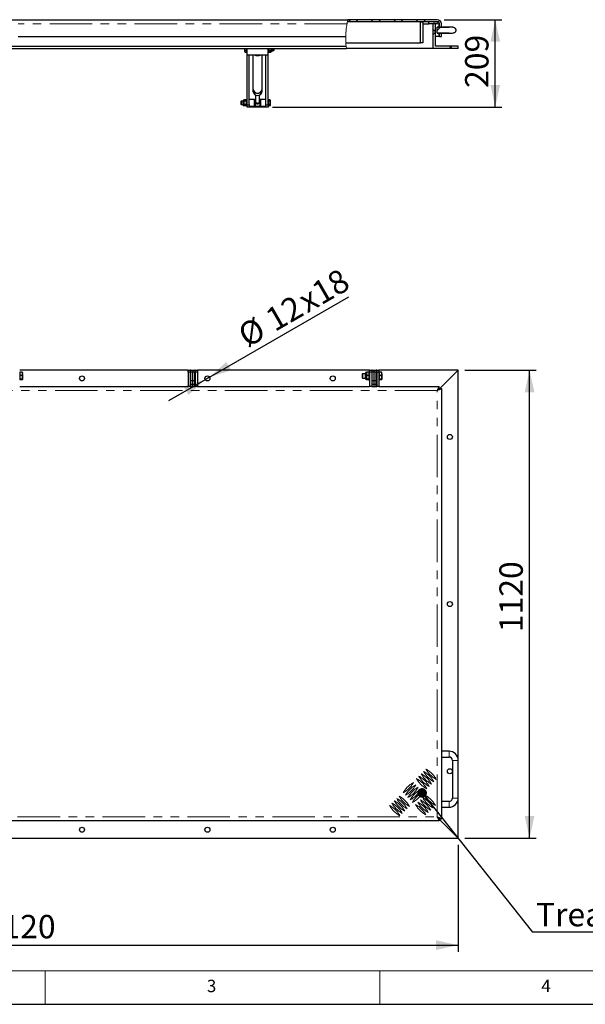
# Model space of a CAD drawing. Units: millimetres. Extents: x 5 to 415, y 1 to 292.
# Drawn here: x 106 to 191, y 5 to 152 of the extents above; entities that cross this region are included whole.
import ezdxf

# ---------------------------------------------------------------- set-up
doc = ezdxf.new("R2010")
doc.units = ezdxf.units.MM
doc.linetypes.add('PHANTOM', pattern=[12.7, 6.35, -1.27, 1.27, -1.27, 1.27, -1.27])
doc.layers.add('FORMAT', color=7, linetype='Continuous')
doc.styles.add('SLDTEXTSTYLE0', font='ISOCP', dxfattribs={"width": 0.96})
doc.dimstyles.new('SLDDIMSTYLE0', dxfattribs={"dimtxt": 3.5, "dimasz": 3.302, "dimexe": 0, "dimexo": 0.0625, "dimgap": 0.875, "dimtad": 1, "dimdec": 1, "dimlfac": 16, "dimrnd": 1e-09, "dimzin": 12, "dimdsep": 46, "dimtxsty": 'SLDTEXTSTYLE0', "dimsah": 1, "dimcen": 0.09, "dimadec": 0, "dimazin": 3, "dimtfac": 1, "dimtdec": 1, "dimtofl": 0, "dimtmove": 0, "dimatfit": 3, "dimfxl": 1, "dimfrac": 2, "dimtolj": 1, "dimtzin": 12, "dimarcsym": 0})
doc.dimstyles.new('SLDDIMSTYLE2', dxfattribs={"dimtxt": 3.5, "dimasz": 3.302, "dimexe": 0, "dimexo": 0.0625, "dimgap": 0.875, "dimtad": 1, "dimdec": 1, "dimlfac": 16, "dimrnd": 1e-09, "dimzin": 12, "dimdsep": 46, "dimtxsty": 'SLDTEXTSTYLE0', "dimsah": 1, "dimcen": 0, "dimadec": 0, "dimazin": 3, "dimtfac": 1, "dimtdec": 1, "dimtmove": 0, "dimatfit": 3, "dimfxl": 1, "dimfrac": 2, "dimtolj": 1, "dimtzin": 12, "dimarcsym": 0})
doc.dimstyles.new('SLDDIMSTYLE3', dxfattribs={"dimtxt": 0.18, "dimasz": 1.44, "dimexe": 0, "dimexo": 0.0625, "dimgap": 0, "dimtad": 0, "dimtih": 1, "dimtoh": 1, "dimdec": 0, "dimrnd": 1e-09, "dimzin": 0, "dimdsep": 46, "dimtxsty": 'Standard', "dimblk1": 'DOT', "dimblk2": 'DOT', "dimsah": 1, "dimcen": 0.09, "dimadec": 0, "dimazin": 0, "dimtfac": 1.44, "dimtdec": 0, "dimtofl": 0, "dimtmove": 0, "dimatfit": 3, "dimldrblk": 'DOT', "dimfxl": 1, "dimfrac": 2, "dimtolj": 1, "dimtzin": 0, "dimarcsym": 0})

# ---------------------------------------------------------------- blocks, each defined once
blk = doc.blocks.new('_D')
at = {"layer": 'FORMAT', "transparency": 16777216}
for p, q in [((169.62, 152.26), (178.28, 152.26)), ((177.28, 139.2), (177.28, 152.26)), ((143.99, 139.2), (178.28, 139.2))]:
    blk.add_line(p, q, dxfattribs=at)
for points in [[(177.28, 152.26), (176.56, 148.96), (178, 148.96)], [(177.28, 139.2), (178, 142.5), (176.56, 142.5)]]:
    blk.add_solid(points, dxfattribs=at)
at = {"layer": 'FORMAT', "transparency": 16777216, "insert": (172.77, 142.05), "char_height": 3.5, "attachment_point": 1, "rotation": 90, "style": 'SLDTEXTSTYLE0'}
blk.add_mtext('209', dxfattribs=at)
blk = doc.blocks.new('_D_7')
at = {"layer": 'FORMAT', "transparency": 16777216}
for p, q in [((39.24, 28.85), (39.24, 12.85)), ((171.74, 28.85), (171.74, 12.85)), ((39.24, 13.85), (171.74, 13.85))]:
    blk.add_line(p, q, dxfattribs=at)
for points in [[(39.24, 13.85), (42.55, 13.13), (42.55, 14.57)], [(171.74, 13.85), (168.44, 14.57), (168.44, 13.13)]]:
    blk.add_solid(points, dxfattribs=at)
at = {"layer": 'FORMAT', "transparency": 16777216, "insert": (100.95, 18.37), "char_height": 3.5, "attachment_point": 1, "style": 'SLDTEXTSTYLE0'}
blk.add_mtext('2120', dxfattribs=at)
blk = doc.blocks.new('_D_8')
at = {"layer": 'FORMAT', "transparency": 16777216}
for p, q in [((172.74, 99.85), (183.41, 99.85)), ((182.41, 29.85), (182.41, 99.85)), ((172.74, 29.85), (183.41, 29.85))]:
    blk.add_line(p, q, dxfattribs=at)
for points in [[(182.41, 99.85), (181.69, 96.55), (183.13, 96.55)], [(182.41, 29.85), (183.13, 33.16), (181.69, 33.16)]]:
    blk.add_solid(points, dxfattribs=at)
at = {"layer": 'FORMAT', "transparency": 16777216, "insert": (177.9, 60.66), "char_height": 3.5, "attachment_point": 1, "rotation": 90, "style": 'SLDTEXTSTYLE0'}
blk.add_mtext('1120', dxfattribs=at)
blk = doc.blocks.new('_D_9')
at = {"layer": 'FORMAT', "transparency": 16777216}
for p, q in [((134.57, 98.79), (155.38, 110.81)), ((134.57, 98.79), (133.92, 98.42)), ((133.92, 98.42), (128.42, 95.24))]:
    blk.add_line(p, q, dxfattribs=at)
for points in [[(134.57, 98.79), (137.79, 99.82), (137.07, 101.07)], [(133.92, 98.42), (130.7, 97.39), (131.42, 96.14)]]:
    blk.add_solid(points, dxfattribs=at)
at = {"layer": 'FORMAT', "transparency": 16777216, "char_height": 3.5, "attachment_point": 1, "rotation": 30, "style": 'SLDTEXTSTYLE0'}
for s, insert in [('x18', (147.42, 111.35)), ('12', (142.56, 108.55)), ('%%c', (138.45, 106.17))]:
    blk.add_mtext(s, dxfattribs=dict(at, insert=insert))
blk = doc.blocks.new('SW_NOTE_6')
at = {"layer": 'FORMAT', "color": 0}
blk.add_line((45.3, 0), (0, 0), dxfattribs=at)
at = {"layer": 'FORMAT', "color": 0, "insert": (0.49, 4.4), "char_height": 3.5, "attachment_point": 1, "style": 'SLDTEXTSTYLE0'}
blk.add_mtext('Treadplate 5/6.5 mm', dxfattribs=at)
blk = doc.blocks.new('_DOT')
at = {"color": 0, "linetype": 'ByBlock', "lineweight": -2}
blk.add_line((-0.5, 0), (-1, 0), dxfattribs=at)
at = {"color": 0, "linetype": 'ByBlock', "const_width": 0.5}
blk.add_lwpolyline([(-0.25, 0, 1), (0.25, 0, 1)], format="xyb", close=True, dxfattribs=at)

msp = doc.modelspace()

# ---------------------------------------------------------------- hatches: boundary and pattern name
at = {"linetype": 'Continuous', "lineweight": 18}
h = msp.add_hatch(dxfattribs=at)
h.set_pattern_fill('ANSI32', scale=0.25, style=0)
edge = h.paths.add_edge_path(flags=0)
edge.add_line((168.618588, 152.2581468), (155.2407352, 152.2581468))
edge.add_spline(control_points=[(155.2407352, 152.2581468), (155.2165398, 152.1546142), (155.1937746, 152.0504242), (155.1724359, 151.9456468)], knot_values=[0.360218547, 0.360218547, 0.360218547, 0.360218547, 0.3654507773, 0.3654507773, 0.3654507773, 0.3654507773], weights=[1, 1, 1, 1], degree=3, periodic=0)
edge.add_line((155.1724359, 151.9456468), (168.618588, 151.9456468))
edge.add_arc((168.618588, 151.6331468), 0.3125, 0, 90, ccw=False)
edge.add_line((168.931088, 151.6331468), (168.931088, 151.1602115))
edge.add_line((168.931088, 151.1602115), (169.243588, 151.1602115))
edge.add_line((169.243588, 151.1602115), (169.243588, 151.6331468))
edge.add_arc((168.618588, 151.6331468), 0.625, 360, 450)
h = msp.add_hatch(dxfattribs=at)
h.set_pattern_fill('ANSI38', angle=90, style=0)
h.paths.add_polyline_path([(166.118588, 148.8206468), (166.431088, 148.8206468), (166.431088, 151.9456468), (166.118588, 151.9456468)], flags=0)
h = msp.add_hatch(dxfattribs=at)
h.set_pattern_fill('ANSI34', angle=90, style=0)
h.paths.add_polyline_path([(168.618588, 151.9456468), (167.368588, 151.9456468), (167.368588, 151.6331468), (168.618588, 151.6331468)], flags=0)
h = msp.add_hatch(dxfattribs=at)
h.set_pattern_fill('ANSI38', style=0)
h.paths.add_polyline_path([(171.743588, 147.9456468), (171.743588, 148.3206468), (168.368588, 148.3206468), (168.368588, 151.6956468), (167.993588, 151.6956468), (167.993588, 147.9456468)], flags=0)
h = msp.add_hatch(dxfattribs=at)
h.set_pattern_fill('ANSI38', style=0)
edge = h.paths.add_edge_path(flags=0)
edge.add_spline(control_points=[(170.368588, 150.2626341), (170.4728123, 150.2626341), (170.5770075, 150.2588933), (170.6812296, 150.258226), (170.8335795, 150.2572506), (170.992329, 150.2645042), (171.1340304, 150.3204697), (171.188674, 150.3420514), (171.2412996, 150.3714116), (171.2863991, 150.4090643), (171.3215752, 150.4384321), (171.3528806, 150.4735633), (171.3767322, 150.5126904), (171.4007213, 150.5520431), (171.4177389, 150.5967423), (171.4250053, 150.642254), (171.4278202, 150.6598844), (171.4292482, 150.6777931), (171.4292482, 150.6956468), (171.4292482, 150.7357495), (171.421825, 150.7764209), (171.4079913, 150.8140619), (171.3941923, 150.8516081), (171.373731, 150.8871555), (171.3488686, 150.9184922), (171.3226588, 150.951527), (171.2910412, 150.9806797), (171.2566856, 151.0051326), (171.2036405, 151.0428878), (171.1427789, 151.0704663), (171.0805075, 151.0894795), (170.9755655, 151.121521), (170.8638981, 151.1308546), (170.7541899, 151.1327471), (170.6256679, 151.1349641), (170.4971292, 151.1286595), (170.368588, 151.1286595)], knot_values=[0.0611958849, 0.0611958849, 0.0611958849, 0.0611958849, 0.0661884331, 0.0661884331, 0.0661884331, 0.0735611789, 0.0735611789, 0.0735611789, 0.0763546975, 0.0763546975, 0.0763546975, 0.0785296648, 0.0785296648, 0.0785296648, 0.0807256647, 0.0807256647, 0.0807256647, 0.0815622914, 0.0815622914, 0.0815622914, 0.0834872172, 0.0834872172, 0.0834872172, 0.0854034992, 0.0854034992, 0.0854034992, 0.0874206017, 0.0874206017, 0.0874206017, 0.0905525641, 0.0905525641, 0.0905525641, 0.0958426689, 0.0958426689, 0.0958426689, 0.1019999497, 0.1019999497, 0.1019999497, 0.1019999497], weights=[1, 1, 1, 1, 1, 1, 1, 1, 1, 1, 1, 1, 1, 1, 1, 1, 1, 1, 1, 1, 1, 1, 1, 1, 1, 1, 1, 1, 1, 1, 1, 1, 1, 1, 1, 1, 1], degree=3, periodic=0)
edge.add_line((170.368588, 151.1286595), (168.618588, 151.1286595))
edge.add_line((168.618588, 151.1286595), (168.618588, 150.2626341))
edge.add_line((168.618588, 150.2626341), (170.368588, 150.2626341))
h = msp.add_hatch(dxfattribs=at)
h.set_pattern_fill('ANSI32', scale=0.25, style=0)
h.paths.add_polyline_path([(169.243588, 149.7581468), (169.243588, 150.2310822), (168.931088, 150.2310822), (168.931088, 149.7581468)], flags=0)

# ---------------------------------------------------------------- linework, layer by layer
at = {"color": 7, "linetype": 'Continuous', "lineweight": 25}
for p, q in [((42.368588, 152.2581468), (155.2407352, 152.2581468)), ((168.618588, 151.9456468), (155.1724359, 151.9456468)), ((168.618588, 152.2581468), (155.2407352, 152.2581468)), ((166.118588, 151.9456468), (166.431088, 151.9456468)), ((166.118588, 148.8206468), (166.118588, 151.9456468)), ((166.431088, 151.9456468), (166.431088, 148.8206468)), ((167.368588, 151.6331468), (167.368588, 151.9456468)), ((167.993588, 147.9456468), (167.993588, 151.6956468)), ((168.368588, 151.6956468), (167.993588, 151.6956468)), ((168.368588, 148.3206468), (168.368588, 151.6956468)), ((168.8990329, 151.7656877), (168.908366, 151.6331468)), ((166.431088, 151.6331468), (167.368588, 151.6331468)), ((168.618588, 151.6331468), (167.368588, 151.6331468)), ((170.368588, 151.1331468), (168.618588, 151.1331468)), ((168.618588, 151.1331468), (168.618588, 151.1286595)), ((168.618588, 151.1286595), (170.368588, 151.1286595)), ((168.618588, 150.2626341), (168.618588, 151.1286595)), ((168.618588, 150.2626341), (168.618588, 150.2581468)), ((170.368588, 150.2626341), (168.618588, 150.2626341)), ((168.618588, 150.2581468), (170.368588, 150.2581468)), ((168.908366, 151.1331468), (168.908366, 151.6331468)), ((168.908366, 149.7581468), (168.908366, 150.2581468)), ((168.931088, 151.1602115), (168.931088, 151.6331468)), ((169.243588, 151.1602115), (168.931088, 151.1602115)), ((168.931088, 151.1331468), (168.931088, 151.1602115)), ((168.931088, 150.2310822), (168.931088, 150.2581468)), ((168.931088, 150.2310822), (169.243588, 150.2310822)), ((168.931088, 149.7581468), (168.931088, 150.2310822)), ((169.243588, 151.1602115), (169.243588, 151.6331468)), ((169.243588, 151.1602115), (169.243588, 151.1331468)), ((169.243588, 150.2581468), (169.243588, 150.2310822)), ((169.243588, 149.7581468), (169.243588, 150.2310822)), ((170.7005897, 151.1331468), (170.368588, 151.1331468)), ((170.368588, 150.2581468), (170.6842323, 150.2581468)), ((105.931088, 149.7581468), (154.9340314, 149.7581468)), ((154.9594628, 148.8206468), (166.118588, 148.8206468)), ((166.431088, 148.8206468), (166.118588, 148.8206468)), ((168.908366, 149.7581468), (168.368588, 149.7581468)), ((168.931088, 149.7581468), (169.243588, 149.7581468)), ((39.243588, 148.3206468), (154.9853932, 148.3206468)), ((39.243588, 147.9456468), (155.0252759, 147.9456468)), ((139.8448356, 147.9456468), (139.837338, 147.8831468)), ((139.837338, 147.8831468), (139.837338, 147.9456468)), ((139.837338, 147.531324), (139.837338, 147.8831468)), ((139.8736228, 147.6485983), (139.837338, 147.531324)), ((139.837338, 147.4768968), (139.837338, 147.531324)), ((139.837338, 147.4768968), (139.8736228, 147.4140497)), ((139.8736228, 147.6485983), (140.143588, 147.6485983)), ((139.8736228, 147.4140497), (140.143588, 147.4140497)), ((140.143588, 147.8831468), (140.143588, 147.9456468)), ((140.143588, 147.6485983), (140.143588, 147.8831468)), ((140.143588, 147.531324), (140.143588, 147.6485983)), ((140.143588, 147.4140497), (140.143588, 147.531324)), ((140.143588, 147.4768968), (140.181088, 147.4768968)), ((140.181088, 147.0081468), (140.181088, 147.9456468)), ((143.306088, 147.0081468), (143.306088, 147.9456468)), ((143.306088, 147.3831468), (143.406088, 147.3831468)), ((143.406088, 147.9456468), (143.406088, 147.3831468)), ((143.4423728, 147.4140497), (143.406088, 147.531324)), ((143.406088, 147.4768968), (143.4423728, 147.4140497)), ((143.4423728, 147.6485983), (143.7135533, 147.6485983)), ((143.4423728, 147.4140497), (143.7135533, 147.4140497)), ((143.7135533, 147.6485983), (143.749838, 147.531324)), ((143.7135533, 147.4140497), (143.749838, 147.4768968)), ((143.749838, 147.9456468), (143.749838, 147.8831468)), ((143.749838, 147.8831468), (143.749838, 147.531324)), ((143.749838, 147.531324), (143.749838, 147.4768968)), ((143.749838, 147.4768968), (143.8396818, 147.4768968)), ((143.906088, 147.9456468), (143.906088, 147.5433031)), ((143.906088, 147.6331468), (144.1956505, 147.6331468)), ((144.1956505, 147.6331468), (144.1956505, 147.9456468)), ((144.1956505, 147.6331468), (144.243588, 147.6810843)), ((144.243588, 147.6810843), (144.243588, 147.9456468)), ((167.993588, 147.9456468), (155.0252759, 147.9456468)), ((171.743588, 147.9456468), (167.993588, 147.9456468)), ((171.743588, 148.3206468), (168.368588, 148.3206468)), ((171.743588, 147.9456468), (171.743588, 148.3206468)), ((140.181088, 139.5081468), (140.181088, 147.0081468)), ((140.181088, 147.0081468), (143.306088, 147.0081468)), ((140.181088, 147.0081468), (140.243588, 146.9456468)), ((143.243588, 146.9456468), (140.243588, 146.9456468)), ((140.493588, 139.5081468), (140.493588, 146.9456468)), ((141.056088, 146.9456468), (141.056088, 141.9419173)), ((142.431088, 141.9419173), (142.431088, 146.9456468)), ((142.993588, 139.5081468), (142.993588, 146.9456468)), ((143.306088, 147.0081468), (143.243588, 146.9456468)), ((143.306088, 139.5081468), (143.306088, 147.0081468)), ((141.056088, 141.8953162), (141.056088, 141.5772103)), ((142.431088, 141.5772103), (142.431088, 141.8953162)), ((139.2915255, 140.0706468), (139.243588, 140.0227093)), ((139.243588, 140.0227093), (139.243588, 139.6185843)), ((139.581088, 140.0706468), (139.2915255, 140.0706468)), ((139.2915255, 140.0706468), (139.2915255, 139.5706468)), ((139.581088, 139.4808031), (139.581088, 140.1604906)), ((139.737338, 140.2268968), (139.6474943, 140.2268968)), ((139.7736228, 140.2897439), (139.737338, 140.2268968)), ((139.737338, 140.1724696), (139.737338, 140.2268968)), ((139.7736228, 140.0551954), (139.737338, 140.1724696)), ((139.737338, 139.8206468), (139.737338, 140.1724696)), ((140.0448033, 140.2897439), (139.7736228, 140.2897439)), ((140.0448033, 140.0551954), (139.7736228, 140.0551954)), ((140.081088, 140.2268968), (140.0448033, 140.2897439)), ((140.0448033, 140.2897439), (140.081088, 140.1724696)), ((140.181088, 140.3206468), (140.081088, 140.3206468)), ((140.081088, 139.8206468), (140.081088, 140.3206468)), ((141.306088, 140.3206468), (140.493588, 140.3206468)), ((141.306088, 139.8668633), (141.306088, 140.3206468)), ((141.368588, 140.0706468), (141.306088, 140.0706468)), ((141.368588, 139.8782186), (141.368588, 140.3135291)), ((141.431088, 140.9857397), (141.431088, 140.0958738)), ((142.056088, 140.0958738), (142.056088, 140.9857397)), ((142.118588, 139.8782186), (142.118588, 140.3135291)), ((142.181088, 140.0706468), (142.118588, 140.0706468)), ((142.993588, 140.3206468), (142.181088, 140.3206468)), ((142.181088, 140.3206468), (142.181088, 139.3206468)), ((143.343588, 140.2268968), (143.306088, 140.2268968)), ((143.6135533, 140.2897439), (143.343588, 140.2897439)), ((143.343588, 140.2897439), (143.343588, 140.1724696)), ((143.343588, 140.1724696), (143.343588, 140.0551954)), ((143.6135533, 140.0551954), (143.343588, 140.0551954)), ((143.343588, 140.0551954), (143.343588, 139.8206468)), ((143.649838, 140.2268968), (143.6135533, 140.2897439)), ((143.6135533, 140.0551954), (143.649838, 140.1724696)), ((143.649838, 140.2268968), (143.649838, 140.1724696)), ((143.649838, 140.1724696), (143.649838, 139.8206468)), ((139.243588, 139.6185843), (139.2915255, 139.5706468)), ((139.2915255, 139.5706468), (139.581088, 139.5706468)), ((139.6474943, 139.4143968), (139.737338, 139.4143968)), ((139.737338, 139.468824), (139.737338, 139.8206468)), ((139.737338, 139.4143968), (139.737338, 139.468824)), ((139.7736228, 139.3515497), (139.737338, 139.468824)), ((139.737338, 139.4143968), (139.7736228, 139.3515497)), ((140.0448033, 139.5860983), (139.7736228, 139.5860983)), ((140.0448033, 139.3515497), (139.7736228, 139.3515497)), ((140.0448033, 139.5860983), (140.081088, 139.468824)), ((140.0448033, 139.3515497), (140.081088, 139.4143968)), ((140.081088, 139.3206468), (140.081088, 139.8206468)), ((140.081088, 139.3206468), (140.181088, 139.3206468)), ((140.181088, 139.5081468), (140.493588, 139.5081468)), ((140.181088, 139.1956468), (140.181088, 139.5081468)), ((140.493588, 139.1956468), (140.181088, 139.1956468)), ((140.493588, 139.5081468), (140.493588, 139.1956468)), ((140.493588, 139.3206468), (141.306088, 139.3206468)), ((142.993588, 139.1956468), (140.493588, 139.1956468)), ((141.306088, 139.3206468), (141.306088, 139.8668633)), ((141.306088, 139.5706468), (141.368588, 139.5706468)), ((142.118588, 139.4571911), (142.118588, 139.8782186)), ((142.118588, 139.5706468), (142.181088, 139.5706468)), ((142.181088, 139.3206468), (142.993588, 139.3206468)), ((142.993588, 139.5081468), (143.306088, 139.5081468)), ((142.993588, 139.1956468), (142.993588, 139.5081468)), ((143.306088, 139.1956468), (142.993588, 139.1956468)), ((143.306088, 139.5081468), (143.306088, 139.1956468)), ((143.306088, 139.4143968), (143.343588, 139.4143968)), ((143.343588, 139.8206468), (143.343588, 139.5860983)), ((143.6135533, 139.5860983), (143.343588, 139.5860983)), ((143.343588, 139.5860983), (143.343588, 139.468824)), ((143.343588, 139.468824), (143.343588, 139.3515497)), ((143.6135533, 139.3515497), (143.343588, 139.3515497)), ((143.6135533, 139.3515497), (143.649838, 139.468824)), ((143.6135533, 139.3515497), (143.649838, 139.4143968)), ((143.649838, 139.8206468), (143.649838, 139.468824)), ((143.649838, 139.468824), (143.649838, 139.4143968)), ((131.368588, 99.8544837), (106.181088, 99.8544837)), ((106.218588, 99.5107337), (106.181088, 99.5107337)), ((106.5711387, 99.5464351), (106.218588, 99.5464351)), ((106.218588, 99.5464351), (106.218588, 99.3032685)), ((106.218588, 99.3032685), (106.218588, 99.060102)), ((106.5711387, 99.060102), (106.218588, 99.060102)), ((106.218588, 99.060102), (106.218588, 98.7766263)), ((106.218588, 98.7766263), (106.218588, 98.4931506)), ((106.618588, 99.3032685), (106.618588, 99.5107335)), ((106.618588, 99.3032685), (106.618588, 98.7766263)), ((106.618588, 98.7766263), (106.618588, 98.4528414)), ((131.368588, 99.8544837), (131.681088, 99.8544837)), ((131.368588, 99.5419837), (131.368588, 99.8544837)), ((131.681088, 99.5419837), (131.368588, 99.5419837)), ((131.368588, 99.5419837), (131.368588, 97.4169837)), ((131.681088, 99.8544837), (131.681088, 99.5419837)), ((131.743588, 99.8544837), (131.681088, 99.8544837)), ((131.681088, 99.5419837), (131.681088, 97.4169837)), ((131.743588, 99.8544837), (132.056088, 99.8544837)), ((131.743588, 99.5419837), (131.743588, 99.8544837)), ((132.056088, 99.5419837), (131.743588, 99.5419837)), ((131.743588, 98.2919837), (131.743588, 99.5419837)), ((132.056088, 99.8544837), (132.056088, 99.5419837)), ((132.056088, 99.8544837), (132.368588, 99.8544837)), ((132.056088, 98.2919837), (132.056088, 99.5419837)), ((132.368588, 99.5419837), (132.056088, 99.5419837)), ((132.368588, 99.8544837), (132.368588, 99.5419837)), ((132.431088, 99.8544837), (132.368588, 99.8544837)), ((132.368588, 98.2919837), (132.368588, 99.5419837)), ((132.431088, 99.8544837), (132.743588, 99.8544837)), ((132.431088, 99.5419837), (132.431088, 99.8544837)), ((132.743588, 99.5419837), (132.431088, 99.5419837)), ((132.431088, 99.5419837), (132.431088, 97.4169837)), ((132.743588, 99.8544837), (132.743588, 99.5419837)), ((158.493588, 99.8544837), (132.743588, 99.8544837)), ((132.743588, 99.5419837), (132.743588, 97.4169837)), ((157.426088, 99.2919837), (157.368588, 99.2344837)), ((157.368588, 99.2344837), (157.368588, 98.8821121)), ((157.368588, 98.8821121), (157.368588, 98.7244837)), ((157.368588, 98.7244837), (157.426088, 98.6669837)), ((157.868588, 99.2919837), (157.426088, 99.2919837)), ((157.426088, 99.2919837), (157.426088, 98.8601558)), ((157.426088, 98.8601558), (157.426088, 98.6669837)), ((157.426088, 98.6669837), (157.868588, 98.6669837)), ((157.868588, 98.5451087), (157.868588, 99.4138587)), ((158.087338, 99.5107337), (157.965463, 99.5107337)), ((158.087338, 99.3032685), (158.087338, 99.5107337)), ((158.087338, 98.7766263), (158.087338, 99.3032685)), ((158.087338, 98.4528414), (158.087338, 98.7766263)), ((158.368588, 99.5464351), (158.1347874, 99.5464351)), ((158.368588, 99.060102), (158.1347874, 99.060102)), ((158.493588, 99.6044837), (158.368588, 99.6044837)), ((158.368588, 99.6044837), (158.368588, 98.9794837)), ((158.368588, 98.9794837), (158.368588, 98.3544837)), ((158.493588, 99.8544837), (158.806088, 99.8544837)), ((158.493588, 99.5419837), (158.493588, 99.8544837)), ((158.806088, 99.5419837), (158.493588, 99.5419837)), ((158.493588, 99.5419837), (158.493588, 97.4169837)), ((158.806088, 99.8544837), (158.806088, 99.5419837)), ((158.868588, 99.8544837), (158.806088, 99.8544837)), ((158.806088, 99.5419837), (158.806088, 97.4169837)), ((158.868588, 99.2919837), (158.806088, 99.2919837)), ((158.806088, 98.6669837), (158.868588, 98.6669837)), ((158.868588, 99.8544837), (159.181088, 99.8544837)), ((158.868588, 99.5419837), (158.868588, 99.8544837)), ((159.181088, 99.5419837), (158.868588, 99.5419837)), ((158.868588, 98.2919837), (158.868588, 99.5419837)), ((159.181088, 99.8544837), (159.493588, 99.8544837)), ((159.181088, 99.5419837), (159.181088, 99.8544837)), ((159.493588, 99.5419837), (159.181088, 99.5419837)), ((159.181088, 98.2919837), (159.181088, 99.5419837)), ((159.493588, 99.8544837), (159.493588, 99.5419837)), ((159.556088, 99.8544837), (159.493588, 99.8544837)), ((159.493588, 98.2919837), (159.493588, 99.5419837)), ((159.556088, 99.2919837), (159.493588, 99.2919837)), ((159.493588, 98.6669837), (159.556088, 98.6669837)), ((159.556088, 99.8544837), (159.868588, 99.8544837)), ((159.556088, 99.5419837), (159.556088, 99.8544837)), ((159.868588, 99.5419837), (159.556088, 99.5419837)), ((159.556088, 99.5419837), (159.556088, 97.4169837)), ((159.868588, 99.8544837), (159.868588, 99.5419837)), ((171.743588, 99.8544837), (159.868588, 99.8544837)), ((159.868588, 99.5419837), (159.868588, 97.4169837)), ((159.906088, 99.5107337), (159.868588, 99.5107337)), ((160.2586387, 99.5464351), (159.906088, 99.5464351)), ((159.906088, 99.5464351), (159.906088, 99.3032685)), ((159.906088, 99.3032685), (159.906088, 99.060102)), ((160.2586387, 99.060102), (159.906088, 99.060102)), ((159.906088, 99.060102), (159.906088, 98.7766263)), ((159.906088, 98.7766263), (159.906088, 98.4931506)), ((160.306088, 99.3032685), (160.306088, 99.5107335)), ((160.306088, 99.3032685), (160.306088, 98.7766263)), ((160.306088, 98.7766263), (160.306088, 98.4528414)), ((168.970866, 97.0817616), (171.743588, 99.8544837)), ((171.743588, 29.8544837), (171.743588, 99.8544837)), ((106.181088, 98.4482337), (106.218588, 98.4482337)), ((106.181088, 97.4169837), (131.368588, 97.4169837)), ((106.5711387, 98.4931506), (106.218588, 98.4931506)), ((106.218588, 98.4931506), (106.218588, 98.4528414)), ((106.218588, 98.4528414), (106.218588, 98.4125323)), ((106.5711387, 98.4125323), (106.218588, 98.4125323)), ((131.681088, 97.4169837), (131.368588, 97.4169837)), ((131.681088, 97.4169837), (132.431088, 97.4169837)), ((131.743588, 98.2919837), (132.056088, 98.2919837)), ((131.743588, 97.7294837), (131.743588, 98.2919837)), ((131.743588, 97.7294837), (132.056088, 97.7294837)), ((131.743588, 97.4169837), (131.743588, 97.7294837)), ((132.056088, 97.7294837), (132.056088, 98.2919837)), ((132.056088, 98.2919837), (132.368588, 98.2919837)), ((132.056088, 97.4169837), (132.056088, 97.7294837)), ((132.056088, 97.7294837), (132.368588, 97.7294837)), ((132.368588, 97.7294837), (132.368588, 98.2919837)), ((132.368588, 97.4169837), (132.368588, 97.7294837)), ((132.743588, 97.4169837), (132.431088, 97.4169837)), ((132.743588, 97.4169837), (158.493588, 97.4169837)), ((157.965463, 98.4482337), (158.087338, 98.4482337)), ((158.368588, 98.4931506), (158.1347874, 98.4931506)), ((158.368588, 98.4125323), (158.1347874, 98.4125323)), ((158.368588, 98.3544837), (158.493588, 98.3544837)), ((158.806088, 97.4169837), (158.493588, 97.4169837)), ((158.806088, 97.4169837), (159.556088, 97.4169837)), ((158.868588, 98.2919837), (159.181088, 98.2919837)), ((158.868588, 97.7294837), (158.868588, 98.2919837)), ((158.868588, 97.7294837), (159.181088, 97.7294837)), ((158.868588, 97.4169837), (158.868588, 97.7294837)), ((159.181088, 98.2919837), (159.493588, 98.2919837)), ((159.181088, 97.7294837), (159.181088, 98.2919837)), ((159.181088, 97.7294837), (159.493588, 97.7294837)), ((159.181088, 97.4169837), (159.181088, 97.7294837)), ((159.493588, 97.7294837), (159.493588, 98.2919837)), ((159.493588, 97.4169837), (159.493588, 97.7294837)), ((159.868588, 97.4169837), (159.556088, 97.4169837)), ((159.868588, 98.4482337), (159.906088, 98.4482337)), ((159.868588, 97.4169837), (168.908366, 97.4169837)), ((160.2586387, 98.4931506), (159.906088, 98.4931506)), ((159.906088, 98.4931506), (159.906088, 98.4528414)), ((159.906088, 98.4528414), (159.906088, 98.4125323)), ((160.2586387, 98.4125323), (159.906088, 98.4125323)), ((168.908366, 97.1044837), (168.908366, 97.4169837)), ((168.931088, 97.0817616), (169.243588, 97.0817616)), ((169.243588, 97.0817616), (169.243588, 32.7522058)), ((170.368588, 42.8544837), (169.243588, 42.8544837)), ((169.243588, 41.9794837), (170.368588, 41.9794837)), ((170.868588, 41.4794837), (170.868588, 35.8544837)), ((171.743588, 35.8544837), (171.743588, 41.4794837)), ((170.368588, 35.3544837), (169.243588, 35.3544837)), ((169.243588, 34.4794837), (170.368588, 34.4794837)), ((168.908366, 32.4169837), (42.0788101, 32.4169837)), ((168.908366, 32.7294837), (168.908366, 32.4169837)), ((168.908366, 32.6897058), (171.743588, 29.8544837)), ((168.931088, 32.7522058), (169.243588, 32.7522058)), ((39.243588, 29.8544837), (171.743588, 29.8544837)), ((5, 5), (415, 5))]:
    msp.add_line(p, q, dxfattribs=at)
at = {"color": 7, "linetype": 'Continuous', "lineweight": 18}
for p, q in [((167.368588, 151.9456468), (168.618588, 151.9456468)), ((168.618588, 151.9456468), (168.618588, 151.6331468)), ((154.9853932, 148.3206468), (155.0252759, 147.9456468)), ((10, 10), (235, 10)), ((110, 10), (110, 5)), ((160, 5), (160, 10))]:
    msp.add_line(p, q, dxfattribs=at)
at = {"color": 8, "linetype": 'PHANTOM', "lineweight": 18}
for p, q in [((155.1133116, 151.6331468), (105.931088, 151.6331468)), ((168.618588, 151.6331468), (168.908366, 151.6331468)), ((170.368588, 151.1331468), (170.368588, 151.1286595)), ((170.368588, 150.2626341), (170.368588, 150.2581468)), ((143.8396818, 147.9456468), (143.8396818, 147.4768968)), ((139.6474943, 139.4143968), (139.6474943, 140.2268968)), ((157.965463, 98.4482337), (157.965463, 99.5107337)), ((168.618588, 96.7919837), (42.368588, 96.7919837)), ((168.618588, 33.0419837), (168.618588, 96.7919837)), ((170.368588, 42.8544837), (170.368588, 41.9794837)), ((171.743588, 41.4794837), (170.868588, 41.4794837)), ((170.368588, 34.4794837), (170.368588, 35.3544837)), ((171.743588, 35.8544837), (170.868588, 35.8544837)), ((42.368588, 33.0419837), (168.618588, 33.0419837))]:
    msp.add_line(p, q, dxfattribs=at)
at = {"color": 7, "linetype": 'Continuous', "lineweight": 25, "flags": 128}
for points in [[(141.431088, 140.3916091), (141.4294781, 140.3900136), (141.368588, 140.3135291)], [(142.118588, 140.3135291), (142.057698, 140.3900136), (142.056088, 140.3916091)], [(168.618588, 96.7919837), (168.618588, 96.7919837)], [(168.618588, 33.0419837), (168.618588, 33.0419837)]]:
    msp.add_lwpolyline(points, dxfattribs=at)
at = {"color": 7, "linetype": 'Continuous', "lineweight": 25}
for centre in [(115.493588, 98.6044837), (134.243588, 98.6044837), (152.993588, 98.6044837), (170.493588, 89.8544837), (170.493588, 64.8544837), (170.493588, 39.8544837), (115.493588, 31.1044837), (134.243588, 31.1044837), (152.993588, 31.1044837)]:
    msp.add_circle(centre, 0.375, dxfattribs=at)
for centre, radius, start, end in [((168.618588, 151.6331468), 0.625, 360, 90), ((168.618588, 151.6331468), 0.3125, 360, 90), ((143.8396818, 147.5433031), 0.0664062, 270, 0), ((141.743588, 141.9597858), 0.6877322, 181.488819255, 358.511180745), ((141.743588, 141.5950788), 0.6877322, 181.488819255, 358.511180745), ((141.743588, 141.9122928), 0.6871057, 179.472660201, 0.527339793), ((139.6474943, 140.1604906), 0.0664062, 90, 180), ((141.743588, 140.1044116), 0.3126166, 181.564974097, 358.435025903), ((139.6474943, 139.4808031), 0.0664062, 180, 270), ((141.743588, 140.1172522), 0.4447045, 212.514376184, 327.485623816), ((141.743588, 139.8512389), 0.5439657, 226.418811017, 313.581188983), ((157.965463, 99.4138587), 0.096875, 90, 180), ((157.965463, 98.5451087), 0.096875, 180, 270), ((170.368588, 41.4794837), 1.375, 0, 90), ((170.368588, 41.4794837), 0.5, 0, 90), ((170.368588, 35.8544837), 0.5, 270, 0), ((170.368588, 35.8544837), 1.375, 270, 0)]:
    msp.add_arc(centre, radius, start, end, dxfattribs=at)
at = {"color": 8, "linetype": 'PHANTOM', "lineweight": 18}
for centre, radius, start, end in [((141.743588, 147.5455615), 0.7070665, 238.044114132, 301.955885868), ((164.6887626, 36.3972849), 3.90625, 28.739795292, 61.260204708), ((169.9920635, 41.7005857), 3.90625, 208.739795292, 241.260204708), ((165.042316, 36.7508383), 3.90625, 28.739795292, 61.260204708), ((170.3456169, 42.0541391), 3.90625, 208.739795292, 241.260204708), ((163.6281025, 35.3366247), 3.90625, 28.739795292, 61.260204708), ((168.9314033, 40.6399256), 3.90625, 208.739795292, 241.260204708), ((163.9816558, 35.6901781), 3.90625, 28.739795292, 61.260204708), ((169.2849567, 40.9934789), 3.90625, 208.739795292, 241.260204708), ((164.3352092, 36.0437315), 3.90625, 28.739795292, 61.260204708), ((169.6385101, 41.3470323), 3.90625, 208.739795292, 241.260204708), ((161.6172675, 40.0433042), 3.90625, 298.739795292, 331.260204708), ((166.9205684, 34.7400033), 3.90625, 118.739795292, 151.260204708), ((161.9708209, 39.6897508), 3.90625, 298.739795292, 331.260204708), ((167.2741218, 34.38645), 3.90625, 118.739795292, 151.260204708), ((162.3243743, 39.3361974), 3.90625, 298.739795292, 331.260204708), ((167.6276752, 34.0328966), 3.90625, 118.739795292, 151.260204708), ((162.6779277, 38.982644), 3.90625, 298.739795292, 331.260204708), ((167.9812286, 33.6793432), 3.90625, 118.739795292, 151.260204708), ((165.6168403, 37.3253625), 3.90625, 208.739795292, 241.260204708), ((160.3135394, 32.0220617), 3.90625, 28.739795292, 61.260204708), ((160.6670928, 32.375615), 3.90625, 28.739795292, 61.260204708), ((165.9703937, 37.6789159), 3.90625, 208.739795292, 241.260204708), ((161.0206462, 32.7291684), 3.90625, 28.739795292, 61.260204708), ((166.3239471, 38.0324693), 3.90625, 208.739795292, 241.260204708), ((163.0314811, 38.6290906), 3.90625, 298.739795292, 331.260204708), ((168.334782, 33.3257898), 3.90625, 118.739795292, 151.260204708), ((169.5059276, 37.457945), 3.90625, 208.739795292, 241.260204708), ((164.2026267, 32.1546442), 3.90625, 28.739795292, 61.260204708), ((169.859481, 37.8114984), 3.90625, 208.739795292, 241.260204708), ((164.5561801, 32.5081976), 3.90625, 28.739795292, 61.260204708), ((170.2130344, 38.1650518), 3.90625, 208.739795292, 241.260204708), ((164.9097335, 32.861751), 3.90625, 28.739795292, 61.260204708), ((159.6064326, 31.3149549), 3.90625, 28.739795292, 61.260204708), ((164.9097335, 36.6182557), 3.90625, 208.739795292, 241.260204708), ((159.959986, 31.6685083), 3.90625, 28.739795292, 61.260204708), ((165.2632869, 36.9718091), 3.90625, 208.739795292, 241.260204708), ((168.7988208, 36.7508383), 3.90625, 208.739795292, 241.260204708), ((163.4955199, 31.4475374), 3.90625, 28.739795292, 61.260204708), ((169.1523742, 37.1043916), 3.90625, 208.739795292, 241.260204708), ((163.8490733, 31.8010908), 3.90625, 28.739795292, 61.260204708)]:
    msp.add_arc(centre, radius, start, end, dxfattribs=at)
at = {"color": 7, "linetype": 'Continuous', "lineweight": 18}
for points, knots in [([(155.2407352, 152.2581468), (155.2391647, 152.2514721), (155.2360246, 152.2381258), (155.2122717, 152.1343481), (155.1791526, 151.9805589), (155.1438805, 151.8039257), (155.122315, 151.6834457), (155.1133116, 151.6331468)], [0, 0, 0, 0, 0.208709828, 0.4173208594, 0.6286853753, 0.8449808394, 1, 1, 1, 1]), ([(155.1133116, 151.6331468), (155.0984666, 151.5443327), (155.0394174, 151.1910555), (154.9651724, 150.5662593), (154.9444379, 150.0281971), (154.9340314, 149.7581468)], [0, 0, 0, 0, 0.14330610885, 0.57003036294, 1, 1, 1, 1]), ([(154.9435738, 149.7477663), (154.9383399, 149.6123475), (154.9199389, 149.1362459), (154.958092, 148.6608352), (154.9853932, 148.3206468)], [0, 0, 0, 0, 0.2844325882, 1, 1, 1, 1]), ([(140.081088, 140.1724696), (140.0810518, 140.169689), (140.0805353, 140.1300868), (140.0620192, 140.0912786), (140.0448033, 140.0551954)], [0, 0, 0, 0, 0.0702147664, 1, 1, 1, 1]), ([(140.0448033, 140.0551954), (140.0595367, 139.9962984), (140.078886, 139.9189499), (140.0806639, 139.8395805), (140.081088, 139.8206468)], [0, 0, 0, 0, 0.76144883163, 1, 1, 1, 1])]:
    msp.add_open_spline(points, degree=3, knots=knots, dxfattribs=at)
at = {"color": 7, "linetype": 'Continuous', "lineweight": 25}
for points, knots in [([(168.618588, 151.9456468), (168.6603772, 151.9399514), (168.7299876, 151.9304643), (168.8107154, 151.8722556), (168.8563349, 151.8147318), (168.8835539, 151.7606614), (168.9009735, 151.6996783), (168.9057622, 151.65658), (168.908366, 151.6331468)], [0, 0, 0, 0, 0.3194516932, 0.5321280844, 0.6594102051, 0.7768333956, 0.8786609179, 1, 1, 1, 1]), ([(170.368588, 150.2626341), (170.4727786, 150.2604376), (170.6524288, 150.2566502), (170.9098992, 150.2605129), (171.1199044, 150.3038006), (171.2818706, 150.3939739), (171.3840529, 150.5082363), (171.4241859, 150.6138452), (171.4324611, 150.7178446), (171.4145464, 150.8164993), (171.3523741, 150.9241782), (171.2426371, 151.0253119), (171.0925167, 151.0931374), (170.9198881, 151.1263062), (170.6812216, 151.1373813), (170.4970977, 151.1322446), (170.368588, 151.1286595)], [0, 0, 0, 0, 0.12237384935, 0.21100267944, 0.30205444004, 0.37103644195, 0.42484008083, 0.47895399612, 0.49991675896, 0.54700286104, 0.5939703959, 0.64348309065, 0.71993066873, 0.7837598131, 0.84907462926, 1, 1, 1, 1]), ([(139.837338, 147.8831468), (139.8378608, 147.8621351), (139.8398359, 147.782747), (139.8593059, 147.7054425), (139.8736228, 147.6485983)], [0, 0, 0, 0, 0.2646713218, 1, 1, 1, 1]), ([(139.837338, 147.531324), (139.8373743, 147.5285434), (139.8378907, 147.4889412), (139.8564068, 147.450133), (139.8736228, 147.4140497)], [0, 0, 0, 0, 0.0702147664, 1, 1, 1, 1]), ([(143.406088, 147.8831468), (143.4055803, 147.9021877), (143.4050195, 147.9232152), (143.4090878, 147.9437104), (143.4094722, 147.9456468)], [0, 0, 0, 0, 0.9055182615, 1, 1, 1, 1]), ([(143.4423728, 147.6485983), (143.4376797, 147.6653669), (143.416301, 147.7417532), (143.4105649, 147.8211665), (143.406088, 147.8831468)], [0, 0, 0, 0, 0.2195232506, 1, 1, 1, 1]), ([(143.406088, 147.531324), (143.4061243, 147.5341047), (143.4066407, 147.5737068), (143.4251568, 147.612515), (143.4423728, 147.6485983)], [0, 0, 0, 0, 0.07021476643, 1, 1, 1, 1]), ([(143.749838, 147.8831468), (143.7453612, 147.8211665), (143.7396251, 147.7417532), (143.7182464, 147.6653669), (143.7135533, 147.6485983)], [0, 0, 0, 0, 0.7804767494, 1, 1, 1, 1]), ([(143.749838, 147.531324), (143.7498018, 147.5285434), (143.7492853, 147.4889412), (143.7307693, 147.450133), (143.7135533, 147.4140497)], [0, 0, 0, 0, 0.0702147664, 1, 1, 1, 1]), ([(143.7464539, 147.9456468), (143.7468383, 147.9437104), (143.7509066, 147.9232152), (143.7503458, 147.9021877), (143.749838, 147.8831468)], [0, 0, 0, 0, 0.0944817385, 1, 1, 1, 1]), ([(139.737338, 140.1724696), (139.7373743, 140.1752503), (139.7378907, 140.2148525), (139.7564068, 140.2536607), (139.7736228, 140.2897439)], [0, 0, 0, 0, 0.0702147664, 1, 1, 1, 1]), ([(139.737338, 139.8206468), (139.7377622, 139.8395805), (139.7395401, 139.9189499), (139.7588894, 139.9962984), (139.7736228, 140.0551954)], [0, 0, 0, 0, 0.2385511684, 1, 1, 1, 1]), ([(143.649838, 140.1724696), (143.6498018, 140.1752503), (143.6492853, 140.2148525), (143.6307693, 140.2536607), (143.6135533, 140.2897439)], [0, 0, 0, 0, 0.0702147664, 1, 1, 1, 1]), ([(143.649838, 139.8206468), (143.6493153, 139.8416586), (143.6473402, 139.9210467), (143.6278702, 139.9983512), (143.6135533, 140.0551954)], [0, 0, 0, 0, 0.2646713218, 1, 1, 1, 1]), ([(139.7736228, 139.5860983), (139.7689297, 139.6028669), (139.747551, 139.6792532), (139.7418149, 139.7586665), (139.737338, 139.8206468)], [0, 0, 0, 0, 0.2195232506, 1, 1, 1, 1]), ([(139.737338, 139.468824), (139.7373743, 139.4716047), (139.7378907, 139.5112068), (139.7564068, 139.550015), (139.7736228, 139.5860983)], [0, 0, 0, 0, 0.0702147664, 1, 1, 1, 1]), ([(140.081088, 139.8206468), (140.0766112, 139.7586665), (140.0708751, 139.6792532), (140.0494964, 139.6028669), (140.0448033, 139.5860983)], [0, 0, 0, 0, 0.78047674935, 1, 1, 1, 1]), ([(140.081088, 139.468824), (140.0810518, 139.4660434), (140.0805353, 139.4264412), (140.0620192, 139.387633), (140.0448033, 139.3515497)], [0, 0, 0, 0, 0.07021476643, 1, 1, 1, 1]), ([(141.3678686, 139.4457779), (141.389353, 139.4259198), (141.4326631, 139.385888), (141.5046717, 139.3440648), (141.5725514, 139.3162092), (141.6380394, 139.2986696), (141.6941806, 139.29046), (141.7309342, 139.2896691), (141.743588, 139.2893968)], [0, 0, 0, 0, 0.2097213891, 0.4227739847, 0.5939352916, 0.7359020423, 0.9090735909, 1, 1, 1, 1]), ([(141.368588, 139.8782186), (141.368588, 139.770075), (141.368588, 139.6258172), (141.368588, 139.4909536), (141.368588, 139.4571911)], [0, 0, 0, 0, 0.7496546132, 1, 1, 1, 1]), ([(141.743588, 139.2893968), (141.7792981, 139.2913644), (141.8293877, 139.2941242), (141.9011523, 139.3123115), (141.9608944, 139.3338729), (142.0279019, 139.3700909), (142.081875, 139.4077776), (142.1094918, 139.4371232), (142.1185107, 139.4467066)], [0, 0, 0, 0, 0.2560053135, 0.35909216, 0.530879687, 0.7108309946, 0.9055651284, 1, 1, 1, 1]), ([(143.6135533, 139.5860983), (143.6189284, 139.6054055), (143.6402108, 139.6818503), (143.6457202, 139.761279), (143.649838, 139.8206468)], [0, 0, 0, 0, 0.25256368775, 1, 1, 1, 1]), ([(143.649838, 139.468824), (143.6498018, 139.4716047), (143.6492853, 139.5112068), (143.6307693, 139.550015), (143.6135533, 139.5860983)], [0, 0, 0, 0, 0.0702147664, 1, 1, 1, 1]), ([(106.618588, 99.3032685), (106.6185314, 99.3090322), (106.6181024, 99.352681), (106.6077393, 99.4349788), (106.5834132, 99.5090567), (106.5711387, 99.5464351)], [0, 0, 0, 0, 0.0700880251, 0.5307833989, 1, 1, 1, 1]), ([(106.5711387, 99.5464351), (106.5844007, 99.5398887), (106.6111678, 99.5266759), (106.6160997, 99.5130173), (106.618588, 99.506126)], [0, 0, 0, 0, 0.4954579635, 1, 1, 1, 1]), ([(106.5711387, 99.060102), (106.5844007, 99.0995933), (106.6111678, 99.1793), (106.6160997, 99.2616962), (106.618588, 99.3032685)], [0, 0, 0, 0, 0.4954579635, 1, 1, 1, 1]), ([(106.618588, 98.7766263), (106.6132031, 98.8483783), (106.6059986, 98.9443759), (106.5781678, 99.0367673), (106.5711387, 99.060102)], [0, 0, 0, 0, 0.7474363122, 1, 1, 1, 1]), ([(106.5711387, 98.4931506), (106.5898608, 98.5618525), (106.6153217, 98.6552829), (106.6179045, 98.7512314), (106.618588, 98.7766263)], [0, 0, 0, 0, 0.7353286782, 1, 1, 1, 1]), ([(158.087338, 99.3032685), (158.0873947, 99.3090322), (158.0878237, 99.352681), (158.0981868, 99.4349788), (158.1225129, 99.5090567), (158.1347874, 99.5464351)], [0, 0, 0, 0, 0.0700880251, 0.5307833989, 1, 1, 1, 1]), ([(158.1347874, 99.5464351), (158.1215254, 99.5398887), (158.0947582, 99.5266759), (158.0898264, 99.5130173), (158.087338, 99.506126)], [0, 0, 0, 0, 0.4954579635, 1, 1, 1, 1]), ([(158.1347874, 99.060102), (158.1215254, 99.0995933), (158.0947582, 99.1793), (158.0898264, 99.2616962), (158.087338, 99.3032685)], [0, 0, 0, 0, 0.4954579635, 1, 1, 1, 1]), ([(158.087338, 98.7766263), (158.0931924, 98.8515357), (158.1006934, 98.9475148), (158.1286502, 99.0398354), (158.1347874, 99.060102)], [0, 0, 0, 0, 0.7804767494, 1, 1, 1, 1]), ([(158.1347874, 98.4931506), (158.1155205, 98.5643335), (158.0902177, 98.657817), (158.0878927, 98.753743), (158.087338, 98.7766263)], [0, 0, 0, 0, 0.7614488316, 1, 1, 1, 1]), ([(160.306088, 99.3032685), (160.3060314, 99.3090322), (160.3056024, 99.352681), (160.2952393, 99.4349788), (160.2709132, 99.5090567), (160.2586387, 99.5464351)], [0, 0, 0, 0, 0.0700880251, 0.5307833989, 1, 1, 1, 1]), ([(160.2586387, 99.5464351), (160.2719007, 99.5398887), (160.2986678, 99.5266759), (160.3035997, 99.5130173), (160.306088, 99.506126)], [0, 0, 0, 0, 0.4954579635, 1, 1, 1, 1]), ([(160.2586387, 99.060102), (160.2719007, 99.0995933), (160.2986678, 99.1793), (160.3035997, 99.2616962), (160.306088, 99.3032685)], [0, 0, 0, 0, 0.4954579635, 1, 1, 1, 1]), ([(160.306088, 98.7766263), (160.3007031, 98.8483783), (160.2934986, 98.9443759), (160.2656678, 99.0367673), (160.2586387, 99.060102)], [0, 0, 0, 0, 0.7474363122, 1, 1, 1, 1]), ([(160.2586387, 98.4931506), (160.2773608, 98.5618525), (160.3028217, 98.6552829), (160.3054045, 98.7512314), (160.306088, 98.7766263)], [0, 0, 0, 0, 0.7353286782, 1, 1, 1, 1]), ([(106.618588, 98.4528414), (106.6185314, 98.4537969), (106.6181024, 98.4610324), (106.6077393, 98.4746747), (106.5834132, 98.4869544), (106.5711387, 98.4931506)], [0, 0, 0, 0, 0.07008802514, 0.53078339892, 1, 1, 1, 1]), ([(106.5711387, 98.4125323), (106.5844007, 98.4190787), (106.6111678, 98.4322915), (106.6160997, 98.4459501), (106.618588, 98.4528414)], [0, 0, 0, 0, 0.49545796348, 1, 1, 1, 1]), ([(158.087338, 98.4528414), (158.0873947, 98.4537969), (158.0878237, 98.4610324), (158.0981868, 98.4746747), (158.1225129, 98.4869544), (158.1347874, 98.4931506)], [0, 0, 0, 0, 0.0700880251, 0.5307833989, 1, 1, 1, 1]), ([(158.1347874, 98.4125323), (158.1215254, 98.4190787), (158.0947582, 98.4322915), (158.0898264, 98.4459501), (158.087338, 98.4528414)], [0, 0, 0, 0, 0.4954579635, 1, 1, 1, 1]), ([(160.306088, 98.4528414), (160.3060314, 98.4537969), (160.3056024, 98.4610324), (160.2952393, 98.4746747), (160.2709132, 98.4869544), (160.2586387, 98.4931506)], [0, 0, 0, 0, 0.0700880251, 0.5307833989, 1, 1, 1, 1]), ([(160.2586387, 98.4125323), (160.2719007, 98.4190787), (160.2986678, 98.4322915), (160.3035997, 98.4459501), (160.306088, 98.4528414)], [0, 0, 0, 0, 0.4954579635, 1, 1, 1, 1]), ([(168.618588, 96.7919837), (168.6414003, 96.8418566), (168.6837307, 96.9344005), (168.7518789, 97.0833339), (168.8124487, 97.2088295), (168.857061, 97.307736), (168.8839459, 97.3674279), (168.901064, 97.4085001), (168.9057795, 97.4139787), (168.908366, 97.4169837)], [0, 0, 0, 0, 0.1593947667, 0.2957723343, 0.499047032, 0.6278433203, 0.7522135765, 0.8640881384, 1, 1, 1, 1]), ([(168.618588, 96.7919837), (168.6603772, 96.8380147), (168.7299876, 96.9146909), (168.8107154, 96.9985804), (168.8563349, 97.0490428), (168.8835539, 97.0792507), (168.9009735, 97.1001507), (168.9057622, 97.1029576), (168.908366, 97.1044837)], [0, 0, 0, 0, 0.3194516932, 0.5321280844, 0.6594102051, 0.7768333956, 0.8786609179, 1, 1, 1, 1]), ([(169.243588, 97.0817616), (169.2373047, 97.077471), (169.2247333, 97.0688866), (169.1276223, 97.0280121), (168.9856901, 96.9616491), (168.8099924, 96.8789972), (168.6812995, 96.8204927), (168.618588, 96.7919837)], [0, 0, 0, 0, 0.1946092071, 0.3893618883, 0.5884778163, 0.7994673873, 1, 1, 1, 1]), ([(168.931088, 97.0817616), (168.9283825, 97.0779468), (168.9229774, 97.0703256), (168.882951, 97.0361414), (168.8170606, 96.9767439), (168.727166, 96.8903643), (168.6534679, 96.8235877), (168.618588, 96.7919837)], [0, 0, 0, 0, 0.1594097404, 0.318464576, 0.4864482864, 0.7569459553, 1, 1, 1, 1]), ([(168.618588, 33.0419837), (168.6682345, 33.0192608), (168.7604982, 32.9770321), (168.9096443, 32.9088632), (169.0340535, 32.8486819), (169.132381, 32.8045554), (169.1942716, 32.7776226), (169.2356201, 32.7591467), (169.2409182, 32.7545315), (169.243588, 32.7522058)], [0, 0, 0, 0, 0.1587020654, 0.2949341764, 0.499556186, 0.6230292658, 0.747144677, 0.872582101, 1, 1, 1, 1]), ([(168.618588, 33.0419837), (168.6644912, 33.0003259), (168.7412441, 32.9306714), (168.82449, 32.8504254), (168.8746798, 32.8052494), (168.9059767, 32.7780177), (168.927002, 32.7592613), (168.9297286, 32.7545532), (168.931088, 32.7522058)], [0, 0, 0, 0, 0.318616641, 0.5327474596, 0.6547029317, 0.7718771779, 0.8862630483, 1, 1, 1, 1]), ([(168.908366, 32.4169837), (168.9039009, 32.4233119), (168.894968, 32.4359723), (168.8541983, 32.533731), (168.7876496, 32.6762028), (168.7051291, 32.8516441), (168.6468731, 32.9797733), (168.618588, 33.0419837)], [0, 0, 0, 0, 0.195368409, 0.390860689, 0.5902268341, 0.8010433029, 1, 1, 1, 1]), ([(168.908366, 32.7294837), (168.9043618, 32.7322317), (168.8963618, 32.7377222), (168.8619443, 32.7783749), (168.8019538, 32.8450346), (168.7157665, 32.9347559), (168.6494963, 33.0078792), (168.618588, 33.0419837)], [0, 0, 0, 0, 0.160832308, 0.3213373453, 0.4902514167, 0.7622550257, 1, 1, 1, 1])]:
    msp.add_open_spline(points, degree=3, knots=knots, dxfattribs=at)

# ---------------------------------------------------------------- block references
at = {"layer": 'FORMAT'}
msp.add_blockref('SW_NOTE_6', (182.8733493, 15.7662241), dxfattribs=at)

# ---------------------------------------------------------------- texts
at = {"color": 7, "linetype": 'Continuous', "lineweight": 0, "char_height": 1.8520833, "attachment_point": 1, "style": 'SLDTEXTSTYLE0'}
for s, insert in [('3', (134.1666667, 8.6680245)), ('4', (184.1666667, 8.6680245))]:
    msp.add_mtext(s, dxfattribs=dict(at, insert=insert))

# ---------------------------------------------------------------- dimensions: what is measured, and where the dimension line sits
at = {"layer": 'FORMAT'}
for base, p1, p2, angle, picture, middle in [((177.2848963, 152.2581468), (142.993588, 139.1956468), (168.618588, 152.2581468), 90, '_D', (177.2848963, 145.7268968)), ((182.4134618, 99.8544837), (171.743588, 29.8544837), (171.743588, 99.8544837), 90, '_D_8', (182.4134618, 64.8544837)), ((171.743588, 13.8544837), (39.243588, 29.8544837), (171.743588, 29.8544837), 0, '_D_7', (105.493588, 13.8544837))]:
    dim = msp.add_linear_dim(base=base, p1=p1, p2=p2, angle=angle, dimstyle='SLDDIMSTYLE0', dxfattribs=at)
    dim.commit()
    dim.dimension.update_dxf_attribs({"geometry": picture, "text_midpoint": middle, "dimtype": 160})
dim = msp.add_diameter_dim_2p(p1=(134.5683476, 98.7919837), p2=(133.9188285, 98.4169837), text='<> x18', dimstyle='SLDDIMSTYLE2', dxfattribs=at)
dim.commit()
dim.dimension.update_dxf_attribs({"geometry": '_D_9', "text_midpoint": (148.2988734, 106.7193107), "dimtype": 163})

# ---------------------------------------------------------------- leaders
msp.add_leader([(166.3421345, 36.6135048), (182.8733493, 15.7662241)], dimstyle='SLDDIMSTYLE3', dxfattribs=at)

doc.saveas('drawing.dxf')
